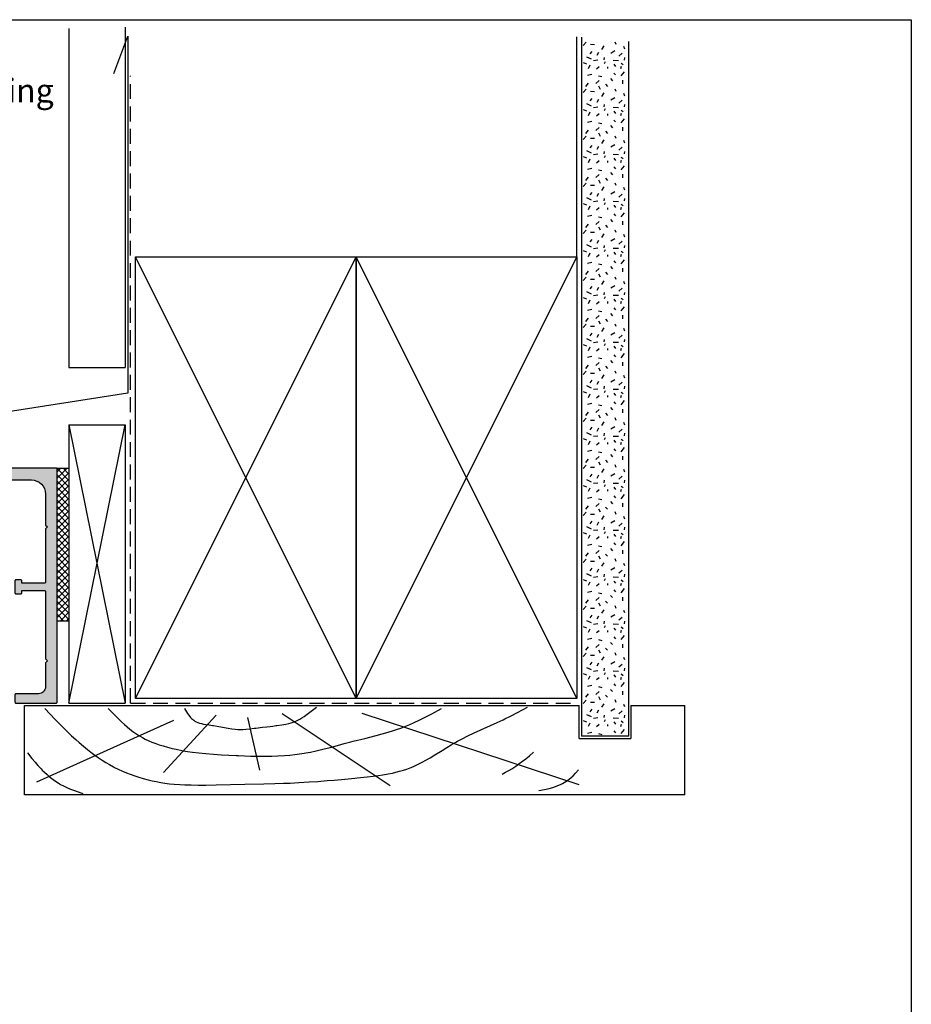
# Model space of a CAD drawing. Extents: x 0 to 356, y 0 to 484.
# Drawn here: x 166 to 356, y 274 to 484 of the extents above; entities that cross this region are included whole.
import ezdxf
from ezdxf.enums import TextEntityAlignment as Align

# ---------------------------------------------------------------- set-up
doc = ezdxf.new("R2010")
doc.units = 0
doc.header["$LTSCALE"] = 0.25
doc.linetypes.add('DASHED', pattern=[19.05, 12.7, -6.35])
doc.layers.get('0').update_dxf_attribs({"linetype": 'CONTINUOUS'})
for name, color, linetype in [('08050$0$APL_HATCH', 253, 'CONTINUOUS'), ('08050$0$APL_JOINERY', 2, 'CONTINUOUS'), ('APL_BUILDING', 3, 'CONTINUOUS'), ('APL_JOINERY', 2, 'CONTINUOUS'), ('APL_NOTES', 7, 'CONTINUOUS')]:
    doc.layers.add(name, color=color, linetype=linetype)
doc.styles.add('ARIAL-REGULAR', font='arial.ttf')

# ---------------------------------------------------------------- blocks, each defined once
blk = doc.blocks.new('TIMBER_100X50')
at = {"layer": 'APL_BUILDING', "color": 32}
for p, q in [((0, 0), (94, -47)), ((0, -47), (94, 0))]:
    blk.add_line(p, q, dxfattribs=at)
at = {"layer": 'APL_BUILDING', "color": 3}
blk.add_lwpolyline([(0, 0), (94, 0), (94, -47), (0, -47)], close=True, dxfattribs=at)
blk = doc.blocks.new('08050')
at = {"layer": '08050$0$APL_HATCH'}
h = blk.add_hatch(color=256, dxfattribs=at)
edge = h.paths.add_edge_path()
edge.add_arc((-0.25, -0.25), 0.25, 0, 90)
edge.add_line((-0.25, 0), (-37.6, 0))
edge.add_line((-37.6, 0), (-38, -0.4))
edge.add_line((-38, -0.4), (-38.4, 0))
edge.add_line((-38.4, 0), (-77.55, 0))
edge.add_arc((-77.55, -0.25), 0.25, 90, 180)
edge.add_line((-77.8, -0.25), (-77.8, -2.25))
edge.add_arc((-77.55, -2.25), 0.25, 180, 270)
edge.add_line((-77.55, -2.5), (-14, -2.5))
edge.add_arc((-14, -2.75), 0.25, 0, 90, ccw=False)
edge.add_line((-13.75, -2.75), (-13.75, -7.5))
edge.add_arc((-13.25, -7.5), 0.5, 180, 270)
edge.add_line((-13.25, -8), (-12.05, -8))
edge.add_arc((-12.05, -7.5), 0.5, 270, 360)
edge.add_line((-11.55, -7.5), (-11.55, -3.5))
edge.add_arc((-10.55, -3.5), 1, 90, 180, ccw=False)
edge.add_line((-10.55, -2.5), (-5.5, -2.5))
edge.add_arc((-5.5, -5.5), 3, 0, 90, ccw=False)
edge.add_line((-2.5, -5.5), (-2.5, -12.1))
edge.add_line((-2.5, -12.1), (-2.1, -12.5))
edge.add_line((-2.1, -12.5), (-2.5, -12.9))
edge.add_line((-2.5, -12.9), (-2.5, -24.25))
edge.add_arc((-2.75, -24.25), 0.25, -90, 0, ccw=False)
edge.add_line((-2.75, -24.5), (-7.5, -24.5))
edge.add_line((-7.5, -24.5), (-7.5, -24))
edge.add_arc((-7.75, -24), 0.25, 0, 90)
edge.add_line((-7.75, -23.75), (-8.75, -23.75))
edge.add_arc((-8.75, -24), 0.25, 90, 180)
edge.add_line((-9, -24), (-9, -26.5))
edge.add_arc((-8.75, -26.5), 0.25, 180, 270)
edge.add_line((-8.75, -26.75), (-7.75, -26.75))
edge.add_arc((-7.75, -26.5), 0.25, 270, 360)
edge.add_line((-7.5, -26.5), (-7.5, -26))
edge.add_line((-7.5, -26), (-2.75, -26))
edge.add_arc((-2.75, -26.25), 0.25, 0, 90, ccw=False)
edge.add_line((-2.5, -26.25), (-2.5, -40.6))
edge.add_line((-2.5, -40.6), (-2.1, -41))
edge.add_line((-2.1, -41), (-2.5, -41.4))
edge.add_line((-2.5, -41.4), (-2.5, -46.5))
edge.add_arc((-4, -46.5), 1.5, -90, 0, ccw=False)
edge.add_line((-4, -48), (-8.75, -48))
edge.add_arc((-8.75, -48.25), 0.25, 90, 180)
edge.add_line((-9, -48.25), (-9, -49.75))
edge.add_arc((-8.75, -49.75), 0.25, 180, 270)
edge.add_line((-8.75, -50), (-0.25, -50))
edge.add_arc((-0.25, -49.75), 0.25, 270, 360)
edge.add_line((0, -49.75), (0, -0.25))
at = {"layer": '08050$0$APL_JOINERY'}
blk.add_lwpolyline([(0, -0.25, 0.414214), (-0.25, 0), (-37.6, 0), (-38, -0.4), (-38.4, 0), (-77.55, 0, 0.414214), (-77.8, -0.25), (-77.8, -2.25, 0.414214), (-77.55, -2.5), (-14, -2.5, -0.414214), (-13.75, -2.75), (-13.75, -7.5, 0.414214), (-13.25, -8), (-12.05, -8, 0.414214), (-11.55, -7.5), (-11.55, -3.5, -0.414214), (-10.55, -2.5), (-5.5, -2.5, -0.414214), (-2.5, -5.5), (-2.5, -12.1), (-2.1, -12.5), (-2.5, -12.9), (-2.5, -24.25, -0.414214), (-2.75, -24.5), (-7.5, -24.5), (-7.5, -24, 0.414214), (-7.75, -23.75), (-8.75, -23.75, 0.414214), (-9, -24), (-9, -26.5, 0.414214), (-8.75, -26.75), (-7.75, -26.75, 0.414214), (-7.5, -26.5), (-7.5, -26), (-2.75, -26, -0.414214), (-2.5, -26.25), (-2.5, -40.6), (-2.1, -41), (-2.5, -41.4), (-2.5, -46.5, -0.414214), (-4, -48), (-8.75, -48, 0.414214), (-9, -48.25), (-9, -49.75, 0.414214), (-8.75, -50), (-0.25, -50, 0.414214), (0, -49.75)], format="xyb", close=True, dxfattribs=at)

msp = doc.modelspace()

# ---------------------------------------------------------------- hatches: boundary and pattern name
at = {"layer": 'APL_BUILDING'}
h = msp.add_hatch(dxfattribs=at)
h.set_pattern_fill('NET', color=9, scale=0.3, angle=45, style=0)
h.set_pattern_definition([(45, (-422.208, -7.9359), (-0.6735192, 0.6735192), []), (135, (-422.208, -7.9359), (-0.6735192, -0.6735192), [])])
h.paths.add_polyline_path([(176.68, 388.54), (173.93, 388.54, -0.414214), (174.18, 388.29), (174.18, 356.02), (176.68, 356.02)])

# ---------------------------------------------------------------- linework, layer by layer
msp.add_lwpolyline([(0, 0), (0, 484), (356, 484), (356, 0)], close=True)
at = {"layer": 'APL_BUILDING', "color": 3, "linetype": 'CONTINUOUS'}
for p, q in [((176.68, 482.16), (176.68, 409.96)), ((188.68, 482.39), (188.68, 409.96)), ((285.84, 451.54), (285.84, 480.27)), ((295.84, 451.54), (295.84, 479.36)), ((285.84, 411.54), (285.84, 451.54)), ((295.84, 411.54), (295.84, 451.54)), ((285.84, 371.54), (285.84, 411.54)), ((295.84, 371.54), (295.84, 411.54)), ((176.68, 397.76), (176.68, 338.54)), ((188.68, 397.76), (188.68, 338.54)), ((285.84, 331.54), (285.84, 371.54)), ((295.84, 331.54), (295.84, 371.54))]:
    msp.add_line(p, q, dxfattribs=at)
at = {"layer": 'APL_BUILDING', "color": 4}
for p, q in [((186.23, 472.52), (189.23, 480.52)), ((189.23, 480.52), (189.23, 404.51)), ((189.23, 404.51), (93.12, 389.5))]:
    msp.add_line(p, q, dxfattribs=at)
at = {"layer": 'APL_BUILDING', "color": 3}
for p, q in [((284.81, 433.54), (284.81, 480.34)), ((296.31, 338.04), (296.31, 331.04)), ((295.84, 331.54), (285.8, 331.54))]:
    msp.add_line(p, q, dxfattribs=at)
at = {"layer": 'APL_BUILDING', "color": 32, "linetype": 'CONTINUOUS'}
for p, q in [((286.17, 478.48), (286.77, 479.19)), ((287.74, 478.78), (288.56, 478.75)), ((290.57, 478.42), (290.02, 477.66)), ((292.86, 479.3), (293.1, 478.78)), ((294.7, 478.34), (294.97, 477.8)), ((286.86, 476.13), (287.85, 475.67)), ((287.98, 477.25), (287.57, 476.7)), ((289.39, 477.03), (289.08, 476.38)), ((290.6, 475.97), (290.57, 475.45)), ((292.86, 477.36), (292.03, 476.84)), ((293.74, 476.24), (294.42, 476.87)), ((294.92, 475.97), (294.86, 475.42)), ((286.17, 474.86), (286.86, 474.59)), ((287.54, 474.29), (287.24, 473.55)), ((289.25, 475.39), (288.31, 475.26)), ((289.53, 473.96), (289, 473.47)), ((290.82, 475), (290.6, 474.59)), ((291.34, 473.99), (291.29, 473.63)), ((292.5, 475.39), (293.65, 475.34)), ((292.66, 474.53), (293.02, 474.04)), ((294.2, 474.02), (294.09, 473.52)), ((294.23, 474.75), (294.67, 474.45)), ((288.01, 472.32), (287.05, 472.11)), ((289.39, 472.05), (290.13, 471.89)), ((292.66, 472.65), (293.02, 472.24)), ((294.86, 472.92), (294.18, 472.05)), ((287.19, 470.5), (286.61, 469.79)), ((289.55, 471.04), (288.81, 470.41)), ((289.42, 469.92), (289.75, 469.24)), ((290.87, 470.25), (291.34, 469.79)), ((291.97, 471.45), (292.39, 470.99)), ((294.53, 471.1), (294.53, 470.33)), ((286.17, 468.48), (286.77, 469.19)), ((287.74, 468.78), (288.56, 468.75)), ((290.57, 468.42), (290.02, 467.66)), ((292.86, 467.36), (292.03, 466.84)), ((292.86, 469.3), (293.1, 468.78)), ((294.7, 468.34), (294.97, 467.8)), ((286.86, 466.13), (287.85, 465.67)), ((287.98, 467.25), (287.57, 466.7)), ((289.25, 465.39), (288.31, 465.26)), ((289.39, 467.03), (289.08, 466.38)), ((290.6, 465.97), (290.57, 465.45)), ((292.5, 465.39), (293.65, 465.34)), ((293.74, 466.24), (294.42, 466.87)), ((294.92, 465.97), (294.86, 465.42)), ((286.17, 464.86), (286.86, 464.59)), ((287.54, 464.29), (287.24, 463.55)), ((289.53, 463.96), (289, 463.47)), ((290.82, 465), (290.6, 464.59)), ((291.34, 463.99), (291.29, 463.63)), ((292.66, 464.53), (293.02, 464.04)), ((294.2, 464.02), (294.09, 463.52)), ((294.23, 464.75), (294.67, 464.45)), ((288.01, 462.32), (287.05, 462.11)), ((289.55, 461.04), (288.81, 460.41)), ((289.39, 462.05), (290.13, 461.89)), ((291.97, 461.45), (292.39, 460.99)), ((292.66, 462.65), (293.02, 462.24)), ((294.86, 462.92), (294.18, 462.05)), ((294.53, 461.1), (294.53, 460.33)), ((286.17, 458.48), (286.77, 459.19)), ((287.19, 460.5), (286.61, 459.79)), ((289.42, 459.92), (289.75, 459.24)), ((290.87, 460.25), (291.34, 459.79)), ((292.86, 459.3), (293.1, 458.78)), ((287.98, 457.25), (287.57, 456.7)), ((287.74, 458.78), (288.56, 458.75)), ((289.39, 457.03), (289.08, 456.38)), ((290.57, 458.42), (290.02, 457.66)), ((292.86, 457.36), (292.03, 456.84)), ((293.74, 456.24), (294.42, 456.87)), ((294.7, 458.34), (294.97, 457.8)), ((286.17, 454.86), (286.86, 454.59)), ((286.86, 456.13), (287.85, 455.67)), ((289.25, 455.39), (288.31, 455.26)), ((290.6, 455.97), (290.57, 455.45)), ((290.82, 455), (290.6, 454.59)), ((292.5, 455.39), (293.65, 455.34)), ((294.23, 454.75), (294.67, 454.45)), ((294.92, 455.97), (294.86, 455.42)), ((287.54, 454.29), (287.24, 453.55)), ((289.53, 453.96), (289, 453.47)), ((291.34, 453.99), (291.29, 453.63)), ((292.66, 454.53), (293.02, 454.04)), ((292.66, 452.65), (293.02, 452.24)), ((294.2, 454.02), (294.09, 453.52)), ((294.86, 452.92), (294.18, 452.05)), ((288.01, 452.32), (287.05, 452.11)), ((289.55, 451.04), (288.81, 450.41)), ((289.39, 452.05), (290.13, 451.89)), ((291.97, 451.45), (292.39, 450.99)), ((294.53, 451.1), (294.53, 450.33)), ((286.17, 448.48), (286.77, 449.19)), ((287.19, 450.5), (286.61, 449.79)), ((287.74, 448.78), (288.56, 448.75)), ((289.42, 449.92), (289.75, 449.24)), ((290.87, 450.25), (291.34, 449.79)), ((292.86, 449.3), (293.1, 448.78)), ((287.98, 447.25), (287.57, 446.7)), ((289.39, 447.03), (289.08, 446.38)), ((290.57, 448.42), (290.02, 447.66)), ((292.86, 447.36), (292.03, 446.84)), ((293.74, 446.24), (294.42, 446.87)), ((294.7, 448.34), (294.97, 447.8)), ((286.17, 444.86), (286.86, 444.59)), ((286.86, 446.13), (287.85, 445.67)), ((287.54, 444.29), (287.24, 443.55)), ((289.25, 445.39), (288.31, 445.26)), ((290.6, 445.97), (290.57, 445.45)), ((290.82, 445), (290.6, 444.59)), ((292.5, 445.39), (293.65, 445.34)), ((292.66, 444.53), (293.02, 444.04)), ((294.23, 444.75), (294.67, 444.45)), ((294.92, 445.97), (294.86, 445.42)), ((288.01, 442.32), (287.05, 442.11)), ((289.53, 443.96), (289, 443.47)), ((291.34, 443.99), (291.29, 443.63)), ((292.66, 442.65), (293.02, 442.24)), ((294.2, 444.02), (294.09, 443.52)), ((294.86, 442.92), (294.18, 442.05)), ((287.19, 440.5), (286.61, 439.79)), ((289.55, 441.04), (288.81, 440.41)), ((289.39, 442.05), (290.13, 441.89)), ((290.87, 440.25), (291.34, 439.79)), ((291.97, 441.45), (292.39, 440.99)), ((294.53, 441.1), (294.53, 440.33)), ((286.17, 438.48), (286.77, 439.19)), ((287.74, 438.78), (288.56, 438.75)), ((289.42, 439.92), (289.75, 439.24)), ((290.57, 438.42), (290.02, 437.66)), ((292.86, 439.3), (293.1, 438.78)), ((294.7, 438.34), (294.97, 437.8)), ((286.86, 436.13), (287.85, 435.67)), ((287.98, 437.25), (287.57, 436.7)), ((289.39, 437.03), (289.08, 436.38)), ((290.6, 435.97), (290.57, 435.45)), ((292.86, 437.36), (292.03, 436.84)), ((293.74, 436.24), (294.42, 436.87)), ((294.92, 435.97), (294.86, 435.42)), ((286.17, 434.86), (286.86, 434.59)), ((287.54, 434.29), (287.24, 433.55)), ((289.25, 435.39), (288.31, 435.26)), ((289.53, 433.96), (289, 433.47)), ((290.82, 435), (290.6, 434.59)), ((291.34, 433.99), (291.29, 433.63)), ((292.5, 435.39), (293.65, 435.34)), ((292.66, 434.53), (293.02, 434.04)), ((294.2, 434.02), (294.09, 433.52)), ((294.23, 434.75), (294.67, 434.45)), ((288.01, 432.32), (287.05, 432.11)), ((289.39, 432.05), (290.13, 431.89)), ((292.66, 432.65), (293.02, 432.24)), ((294.86, 432.92), (294.18, 432.05)), ((287.19, 430.5), (286.61, 429.79)), ((289.55, 431.04), (288.81, 430.41)), ((289.42, 429.92), (289.75, 429.24)), ((290.87, 430.25), (291.34, 429.79)), ((291.97, 431.45), (292.39, 430.99)), ((294.53, 431.1), (294.53, 430.33)), ((286.17, 428.48), (286.77, 429.19)), ((287.74, 428.78), (288.56, 428.75)), ((290.57, 428.42), (290.02, 427.66)), ((292.86, 429.3), (293.1, 428.78)), ((294.7, 428.34), (294.97, 427.8)), ((286.86, 426.13), (287.85, 425.67)), ((287.98, 427.25), (287.57, 426.7)), ((289.39, 427.03), (289.08, 426.38)), ((290.6, 425.97), (290.57, 425.45)), ((292.86, 427.36), (292.03, 426.84)), ((293.74, 426.24), (294.42, 426.87)), ((294.92, 425.97), (294.86, 425.42)), ((286.17, 424.86), (286.86, 424.59)), ((287.54, 424.29), (287.24, 423.55)), ((289.25, 425.39), (288.31, 425.26)), ((289.53, 423.96), (289, 423.47)), ((290.82, 425), (290.6, 424.59)), ((291.34, 423.99), (291.29, 423.63)), ((292.5, 425.39), (293.65, 425.34)), ((292.66, 424.53), (293.02, 424.04)), ((294.2, 424.02), (294.09, 423.52)), ((294.23, 424.75), (294.67, 424.45)), ((288.01, 422.32), (287.05, 422.11)), ((289.39, 422.05), (290.13, 421.89)), ((291.97, 421.45), (292.39, 420.99)), ((292.66, 422.65), (293.02, 422.24)), ((294.86, 422.92), (294.18, 422.05)), ((286.17, 418.48), (286.77, 419.19)), ((287.19, 420.5), (286.61, 419.79)), ((289.55, 421.04), (288.81, 420.41)), ((289.42, 419.92), (289.75, 419.24)), ((290.87, 420.25), (291.34, 419.79)), ((292.86, 419.3), (293.1, 418.78)), ((294.53, 421.1), (294.53, 420.33)), ((287.98, 417.25), (287.57, 416.7)), ((287.74, 418.78), (288.56, 418.75)), ((289.39, 417.03), (289.08, 416.38)), ((290.57, 418.42), (290.02, 417.66)), ((292.86, 417.36), (292.03, 416.84)), ((294.7, 418.34), (294.97, 417.8)), ((286.86, 416.13), (287.85, 415.67)), ((289.25, 415.39), (288.31, 415.26)), ((290.6, 415.97), (290.57, 415.45)), ((290.82, 415), (290.6, 414.59)), ((292.5, 415.39), (293.65, 415.34)), ((293.74, 416.24), (294.42, 416.87)), ((294.92, 415.97), (294.86, 415.42)), ((286.17, 414.86), (286.86, 414.59)), ((287.54, 414.29), (287.24, 413.55)), ((289.53, 413.96), (289, 413.47)), ((291.34, 413.99), (291.29, 413.63)), ((292.66, 414.53), (293.02, 414.04)), ((294.2, 414.02), (294.09, 413.52)), ((294.86, 412.92), (294.18, 412.05)), ((294.23, 414.75), (294.67, 414.45)), ((288.01, 412.32), (287.05, 412.11)), ((289.55, 411.04), (288.81, 410.41)), ((289.39, 412.05), (290.13, 411.89)), ((291.97, 411.45), (292.39, 410.99)), ((292.66, 412.65), (293.02, 412.24)), ((294.53, 411.1), (294.53, 410.33)), ((286.17, 408.48), (286.77, 409.19)), ((287.19, 410.5), (286.61, 409.79)), ((287.74, 408.78), (288.56, 408.75)), ((289.42, 409.92), (289.75, 409.24)), ((290.87, 410.25), (291.34, 409.79)), ((292.86, 409.3), (293.1, 408.78)), ((287.98, 407.25), (287.57, 406.7)), ((289.39, 407.03), (289.08, 406.38)), ((290.57, 408.42), (290.02, 407.66)), ((292.86, 407.36), (292.03, 406.84)), ((293.74, 406.24), (294.42, 406.87)), ((294.7, 408.34), (294.97, 407.8)), ((286.17, 404.86), (286.86, 404.59)), ((286.86, 406.13), (287.85, 405.67)), ((289.25, 405.39), (288.31, 405.26)), ((290.6, 405.97), (290.57, 405.45)), ((290.82, 405), (290.6, 404.59)), ((292.5, 405.39), (293.65, 405.34)), ((292.66, 404.53), (293.02, 404.04)), ((294.23, 404.75), (294.67, 404.45)), ((294.92, 405.97), (294.86, 405.42)), ((287.54, 404.29), (287.24, 403.55)), ((289.53, 403.96), (289, 403.47)), ((291.34, 403.99), (291.29, 403.63)), ((292.66, 402.65), (293.02, 402.24)), ((294.2, 404.02), (294.09, 403.52)), ((294.86, 402.92), (294.18, 402.05)), ((287.19, 400.5), (286.61, 399.79)), ((288.01, 402.32), (287.05, 402.11)), ((289.55, 401.04), (288.81, 400.41)), ((289.39, 402.05), (290.13, 401.89)), ((291.97, 401.45), (292.39, 400.99)), ((294.53, 401.1), (294.53, 400.33)), ((286.17, 398.48), (286.77, 399.19)), ((287.74, 398.78), (288.56, 398.75)), ((289.42, 399.92), (289.75, 399.24)), ((290.57, 398.42), (290.02, 397.66)), ((290.87, 400.25), (291.34, 399.79)), ((292.86, 399.3), (293.1, 398.78)), ((294.7, 398.34), (294.97, 397.8)), ((286.86, 396.13), (287.85, 395.67)), ((287.98, 397.25), (287.57, 396.7)), ((289.39, 397.03), (289.08, 396.38)), ((292.86, 397.36), (292.03, 396.84)), ((293.74, 396.24), (294.42, 396.87)), ((286.17, 394.86), (286.86, 394.59)), ((287.54, 394.29), (287.24, 393.55)), ((289.25, 395.39), (288.31, 395.26)), ((290.6, 395.97), (290.57, 395.45)), ((290.82, 395), (290.6, 394.59)), ((291.34, 393.99), (291.29, 393.63)), ((292.5, 395.39), (293.65, 395.34)), ((292.66, 394.53), (293.02, 394.04)), ((294.2, 394.02), (294.09, 393.52)), ((294.23, 394.75), (294.67, 394.45)), ((294.92, 395.97), (294.86, 395.42)), ((288.01, 392.32), (287.05, 392.11)), ((289.53, 393.96), (289, 393.47)), ((289.39, 392.05), (290.13, 391.89)), ((292.66, 392.65), (293.02, 392.24)), ((294.86, 392.92), (294.18, 392.05)), ((287.19, 390.5), (286.61, 389.79)), ((289.55, 391.04), (288.81, 390.41)), ((289.42, 389.92), (289.75, 389.24)), ((290.87, 390.25), (291.34, 389.79)), ((291.97, 391.45), (292.39, 390.99)), ((294.53, 391.1), (294.53, 390.33)), ((286.17, 388.48), (286.77, 389.19)), ((287.74, 388.78), (288.56, 388.75)), ((290.57, 388.42), (290.02, 387.66)), ((292.86, 389.3), (293.1, 388.78)), ((294.7, 388.34), (294.97, 387.8)), ((286.86, 386.13), (287.85, 385.67)), ((287.98, 387.25), (287.57, 386.7)), ((289.39, 387.03), (289.08, 386.38)), ((290.6, 385.97), (290.57, 385.45)), ((292.86, 387.36), (292.03, 386.84)), ((293.74, 386.24), (294.42, 386.87)), ((294.92, 385.97), (294.86, 385.42)), ((286.17, 384.86), (286.86, 384.59)), ((287.54, 384.29), (287.24, 383.55)), ((289.25, 385.39), (288.31, 385.26)), ((289.53, 383.96), (289, 383.47)), ((290.82, 385), (290.6, 384.59)), ((291.34, 383.99), (291.29, 383.63)), ((292.5, 385.39), (293.65, 385.34)), ((292.66, 384.53), (293.02, 384.04)), ((294.2, 384.02), (294.09, 383.52)), ((294.23, 384.75), (294.67, 384.45)), ((288.01, 382.32), (287.05, 382.11)), ((289.39, 382.05), (290.13, 381.89)), ((291.97, 381.45), (292.39, 380.99)), ((292.66, 382.65), (293.02, 382.24)), ((294.86, 382.92), (294.18, 382.05)), ((287.19, 380.5), (286.61, 379.79)), ((289.55, 381.04), (288.81, 380.41)), ((289.42, 379.92), (289.75, 379.24)), ((290.87, 380.25), (291.34, 379.79)), ((294.53, 381.1), (294.53, 380.33)), ((286.17, 378.48), (286.77, 379.19)), ((287.98, 377.25), (287.57, 376.7)), ((287.74, 378.78), (288.56, 378.75)), ((290.57, 378.42), (290.02, 377.66)), ((292.86, 377.36), (292.03, 376.84)), ((292.86, 379.3), (293.1, 378.78)), ((294.7, 378.34), (294.97, 377.8)), ((286.86, 376.13), (287.85, 375.67)), ((289.25, 375.39), (288.31, 375.26)), ((289.39, 377.03), (289.08, 376.38)), ((290.6, 375.97), (290.57, 375.45)), ((292.5, 375.39), (293.65, 375.34)), ((293.74, 376.24), (294.42, 376.87)), ((294.92, 375.97), (294.86, 375.42)), ((286.17, 374.86), (286.86, 374.59)), ((287.54, 374.29), (287.24, 373.55)), ((289.53, 373.96), (289, 373.47)), ((290.82, 375), (290.6, 374.59)), ((291.34, 373.99), (291.29, 373.63)), ((292.66, 374.53), (293.02, 374.04)), ((294.2, 374.02), (294.09, 373.52)), ((294.23, 374.75), (294.67, 374.45)), ((288.01, 372.32), (287.05, 372.11)), ((289.55, 371.04), (288.81, 370.41)), ((289.39, 372.05), (290.13, 371.89)), ((291.97, 371.45), (292.39, 370.99)), ((292.66, 372.65), (293.02, 372.24)), ((294.86, 372.92), (294.18, 372.05)), ((294.53, 371.1), (294.53, 370.33)), ((286.17, 368.48), (286.77, 369.19)), ((287.19, 370.5), (286.61, 369.79)), ((289.42, 369.92), (289.75, 369.24)), ((290.87, 370.25), (291.34, 369.79)), ((292.86, 369.3), (293.1, 368.78)), ((287.98, 367.25), (287.57, 366.7)), ((287.74, 368.78), (288.56, 368.75)), ((289.39, 367.03), (289.08, 366.38)), ((290.57, 368.42), (290.02, 367.66)), ((292.86, 367.36), (292.03, 366.84)), ((293.74, 366.24), (294.42, 366.87)), ((294.7, 368.34), (294.97, 367.8)), ((286.17, 364.86), (286.86, 364.59)), ((286.86, 366.13), (287.85, 365.67)), ((289.25, 365.39), (288.31, 365.26)), ((290.6, 365.97), (290.57, 365.45)), ((290.82, 365), (290.6, 364.59)), ((292.5, 365.39), (293.65, 365.34)), ((294.23, 364.75), (294.67, 364.45)), ((294.92, 365.97), (294.86, 365.42)), ((287.54, 364.29), (287.24, 363.55)), ((289.53, 363.96), (289, 363.47)), ((291.34, 363.99), (291.29, 363.63)), ((292.66, 364.53), (293.02, 364.04)), ((292.66, 362.65), (293.02, 362.24)), ((294.2, 364.02), (294.09, 363.52)), ((294.86, 362.92), (294.18, 362.05)), ((287.19, 360.5), (286.61, 359.79)), ((288.01, 362.32), (287.05, 362.11)), ((289.55, 361.04), (288.81, 360.41)), ((289.39, 362.05), (290.13, 361.89)), ((291.97, 361.45), (292.39, 360.99)), ((294.53, 361.1), (294.53, 360.33)), ((286.17, 358.48), (286.77, 359.19)), ((287.74, 358.78), (288.56, 358.75)), ((289.42, 359.92), (289.75, 359.24)), ((290.57, 358.42), (290.02, 357.66)), ((290.87, 360.25), (291.34, 359.79)), ((292.86, 359.3), (293.1, 358.78)), ((287.98, 357.25), (287.57, 356.7)), ((289.39, 357.03), (289.08, 356.38)), ((292.86, 357.36), (292.03, 356.84)), ((293.74, 356.24), (294.42, 356.87)), ((294.7, 358.34), (294.97, 357.8)), ((286.17, 354.86), (286.86, 354.59)), ((286.86, 356.13), (287.85, 355.67)), ((287.54, 354.29), (287.24, 353.55)), ((289.25, 355.39), (288.31, 355.26)), ((290.6, 355.97), (290.57, 355.45)), ((290.82, 355), (290.6, 354.59)), ((292.5, 355.39), (293.65, 355.34)), ((292.66, 354.53), (293.02, 354.04)), ((294.23, 354.75), (294.67, 354.45)), ((294.92, 355.97), (294.86, 355.42)), ((288.01, 352.32), (287.05, 352.11)), ((289.53, 353.96), (289, 353.47)), ((291.34, 353.99), (291.29, 353.63)), ((292.66, 352.65), (293.02, 352.24)), ((294.2, 354.02), (294.09, 353.52)), ((294.86, 352.92), (294.18, 352.05)), ((287.19, 350.5), (286.61, 349.79)), ((289.55, 351.04), (288.81, 350.41)), ((289.39, 352.05), (290.13, 351.89)), ((290.87, 350.25), (291.34, 349.79)), ((291.97, 351.45), (292.39, 350.99)), ((294.53, 351.1), (294.53, 350.33)), ((286.17, 348.48), (286.77, 349.19)), ((287.74, 348.78), (288.56, 348.75)), ((289.42, 349.92), (289.75, 349.24)), ((290.57, 348.42), (290.02, 347.66)), ((292.86, 349.3), (293.1, 348.78)), ((294.7, 348.34), (294.97, 347.8)), ((286.86, 346.13), (287.85, 345.67)), ((287.98, 347.25), (287.57, 346.7)), ((289.39, 347.03), (289.08, 346.38)), ((290.6, 345.97), (290.57, 345.45)), ((292.86, 347.36), (292.03, 346.84)), ((293.74, 346.24), (294.42, 346.87)), ((294.92, 345.97), (294.86, 345.42)), ((286.17, 344.86), (286.86, 344.59)), ((287.54, 344.29), (287.24, 343.55)), ((289.25, 345.39), (288.31, 345.26)), ((289.53, 343.96), (289, 343.47)), ((290.82, 345), (290.6, 344.59)), ((291.34, 343.99), (291.29, 343.63)), ((292.5, 345.39), (293.65, 345.34)), ((292.66, 344.53), (293.02, 344.04)), ((294.2, 344.02), (294.09, 343.52)), ((294.23, 344.75), (294.67, 344.45)), ((288.01, 342.32), (287.05, 342.11)), ((289.39, 342.05), (290.13, 341.89)), ((292.66, 342.65), (293.02, 342.24)), ((294.86, 342.92), (294.18, 342.05)), ((287.19, 340.5), (286.61, 339.79)), ((289.55, 341.04), (288.81, 340.41)), ((289.42, 339.92), (289.75, 339.24)), ((290.87, 340.25), (291.34, 339.79)), ((291.97, 341.45), (292.39, 340.99)), ((294.53, 341.1), (294.53, 340.33)), ((286.17, 338.48), (286.77, 339.19)), ((287.74, 338.78), (288.56, 338.75)), ((290.57, 338.42), (290.02, 337.66)), ((292.86, 339.3), (293.1, 338.78)), ((294.7, 338.34), (294.97, 337.8)), ((196.79, 323.76), (208.02, 336)), ((217.28, 324.31), (214.75, 335.45)), ((245.07, 320.97), (222.05, 336.28)), ((285.29, 321.15), (239.13, 336.37)), ((286.86, 336.13), (287.85, 335.67)), ((287.98, 337.25), (287.57, 336.7)), ((289.25, 335.39), (288.31, 335.26)), ((289.39, 337.03), (289.08, 336.38)), ((290.6, 335.97), (290.57, 335.45)), ((292.86, 337.36), (292.03, 336.84)), ((292.5, 335.39), (293.65, 335.34)), ((293.74, 336.24), (294.42, 336.87)), ((294.92, 335.97), (294.86, 335.42)), ((169.84, 321.81), (199.03, 334.89)), ((286.17, 334.86), (286.86, 334.59)), ((287.54, 334.29), (287.24, 333.55)), ((289.53, 333.96), (289, 333.47)), ((290.82, 335), (290.6, 334.59)), ((291.34, 333.99), (291.29, 333.63)), ((292.66, 334.53), (293.02, 334.04)), ((294.2, 334.02), (294.09, 333.52)), ((294.23, 334.75), (294.67, 334.45)), ((288.01, 332.32), (287.05, 332.11)), ((289.39, 332.05), (290.13, 331.89)), ((292.66, 332.65), (293.02, 332.24)), ((294.86, 332.92), (294.18, 332.05)), ((273.91, 326.69), (274.7, 327.35)), ((274.7, 327.35), (275.6, 328.14)), ((270.98, 324.59), (271.63, 325.01)), ((271.63, 325.01), (271.84, 325.15)), ((271.84, 325.15), (272.48, 325.59)), ((271.84, 325.15), (271.84, 325.15)), ((272.48, 325.59), (273.24, 326.16)), ((273.24, 326.16), (273.91, 326.69)), ((268.91, 323.44), (269.63, 323.82)), ((269.63, 323.82), (270.34, 324.21)), ((270.34, 324.21), (270.98, 324.59))]:
    msp.add_line(p, q, dxfattribs=at)
at = {"layer": 'APL_BUILDING', "linetype": 'DASHED'}
for q in [(189.81, 472.03), (284.81, 338.54)]:
    msp.add_line((189.81, 338.54), q, dxfattribs=at)
at = {"layer": 'APL_BUILDING'}
for p, q in [((176.68, 409.96), (188.68, 409.96)), ((176.68, 397.76), (188.68, 397.76)), ((173.93, 388.54), (176.68, 388.54)), ((176.68, 356.02), (174.18, 356.02)), ((176.68, 338.54), (188.68, 338.54)), ((285.31, 331.04), (285.31, 338.04)), ((296.31, 338.04), (307.81, 338.04)), ((307.81, 319.04), (307.81, 338.04))]:
    msp.add_line(p, q, dxfattribs=at)
at = {"layer": 'APL_BUILDING', "color": 32}
for p, q in [((176.68, 397.76), (188.68, 338.54)), ((176.68, 338.54), (188.68, 397.76))]:
    msp.add_line(p, q, dxfattribs=at)
at = {"layer": 'APL_BUILDING', "linetype": 'CONTINUOUS'}
for p, q in [((167.21, 319.04), (167.21, 338.04)), ((167.21, 338.04), (285.31, 338.04)), ((285.31, 331.04), (296.31, 331.04)), ((307.81, 319.04), (167.21, 319.04))]:
    msp.add_line(p, q, dxfattribs=at)
at = {"layer": 'APL_BUILDING', "color": 32, "linetype": 'CONTINUOUS'}
for points in [[(171.52, 337.39), (171.52, 337.39), (173.77, 335.04), (174.93, 333.84), (176.13, 332.65), (177.25, 331.58), (178.13, 330.77), (178.82, 330.16), (178.82, 330.16), (179.76, 329.36), (180.6, 328.68), (181.33, 328.11), (182.19, 327.47), (182.91, 326.97), (183.72, 326.43), (184.55, 325.91), (185.32, 325.46), (186.13, 325.01), (186.4, 324.87), (186.4, 324.87), (187.15, 324.49), (188.1, 324.06), (188.96, 323.69), (189.74, 323.39), (190.69, 323.04), (191.53, 322.77), (192.5, 322.48), (193.57, 322.2), (194.4, 322.01), (195.24, 321.84), (196.27, 321.65), (197.07, 321.53), (197.07, 321.53), (198.11, 321.4), (199.08, 321.3), (200.28, 321.21), (201.36, 321.15), (202.66, 321.12), (204.16, 321.1), (205.8, 321.11), (208.04, 321.17), (211.1, 321.25), (211.1, 321.25), (214.11, 321.31), (218.18, 321.38), (220.53, 321.43), (222.33, 321.48), (223.74, 321.53), (223.74, 321.53), (225.64, 321.62), (227.84, 321.76), (229.65, 321.89), (231.64, 322.05), (233.15, 322.18), (234.7, 322.32), (236.11, 322.46), (237.57, 322.6), (238.05, 322.64), (238.05, 322.64), (240.16, 322.86), (241.45, 323), (242.57, 323.15), (243.53, 323.29), (244.64, 323.49), (245.54, 323.67), (246.27, 323.83), (247.07, 324.04), (247.87, 324.27), (248.59, 324.51), (249.32, 324.77), (249.56, 324.87), (249.56, 324.87), (250.33, 325.2), (251.03, 325.53), (251.89, 325.96), (252.65, 326.38), (253.56, 326.9), (254.59, 327.53), (256.1, 328.46), (257.13, 329.11), (258.07, 329.68), (259.06, 330.25), (259.39, 330.44), (259.39, 330.44), (260.37, 330.96), (261.57, 331.57), (262.97, 332.23), (267.87, 334.41), (269.09, 334.97), (269.49, 335.17), (269.49, 335.17), (270.64, 335.74), (272.17, 336.54), (274.26, 337.67)], [(185, 337.39), (185, 337.39), (186.13, 336.24), (187.06, 335.31), (187.84, 334.56), (188.5, 333.97), (189.05, 333.5), (189.66, 333), (190.3, 332.51), (190.89, 332.09), (191.36, 331.78), (191.73, 331.55), (191.73, 331.55), (192.35, 331.2), (192.93, 330.9), (193.66, 330.55), (194.33, 330.26), (195.15, 329.94), (195.87, 329.69), (196.72, 329.42), (197.65, 329.16), (198.62, 328.92), (199.5, 328.73), (200.72, 328.49), (200.72, 328.49), (201.92, 328.28), (203.01, 328.12), (204.31, 327.96), (205.82, 327.8), (207.47, 327.66), (209.15, 327.54), (210.68, 327.46), (212.26, 327.4), (212.79, 327.37), (212.79, 327.37), (215.35, 327.29), (216.93, 327.27), (218.3, 327.26), (219.88, 327.28), (221.17, 327.32), (222.59, 327.4), (223.67, 327.49), (224.76, 327.6), (225.75, 327.72), (226.77, 327.87), (227.1, 327.93), (227.1, 327.93), (228.12, 328.12), (229.34, 328.38), (230.75, 328.71), (232.28, 329.11), (233.84, 329.53), (235.26, 329.92), (236.72, 330.31), (237.21, 330.44), (237.21, 330.44), (239.63, 331.04), (242.1, 331.65), (243.35, 331.98), (244.62, 332.34), (245.76, 332.69), (246.64, 332.98), (247.32, 333.22), (247.32, 333.22), (248.21, 333.56), (249.28, 334.01), (250.19, 334.42), (251.24, 334.91), (252.38, 335.48), (253.92, 336.27), (256.02, 337.39)], [(201.28, 337.39), (201.28, 337.39), (201.69, 336.72), (201.93, 336.34), (202.14, 336.04), (202.38, 335.73), (202.57, 335.51), (202.77, 335.29), (202.96, 335.11), (203.17, 334.94), (203.24, 334.89), (203.24, 334.89), (203.5, 334.72), (203.76, 334.58), (204.09, 334.44), (204.5, 334.3), (204.87, 334.19), (205.32, 334.09), (205.82, 334.01), (206.51, 333.91), (207.22, 333.81), (207.45, 333.78), (207.45, 333.78), (208.23, 333.65), (209.4, 333.43), (210.56, 333.21), (211.35, 333.09), (212.07, 333), (212.63, 332.96), (213.07, 332.94), (213.07, 332.94), (213.66, 332.95), (214.32, 332.98), (215.21, 333.07), (216.13, 333.18), (216.44, 333.22), (216.44, 333.22), (217.86, 333.4), (218.83, 333.51), (219.49, 333.59), (220.09, 333.67), (220.72, 333.75), (220.93, 333.78), (220.93, 333.78), (222.03, 333.93), (222.87, 334.07), (223.5, 334.21), (223.97, 334.34), (224.44, 334.48), (224.86, 334.64), (225.28, 334.82), (225.42, 334.89), (225.42, 334.89), (225.82, 335.1), (226.26, 335.38), (226.74, 335.7), (227.37, 336.18), (228.23, 336.84), (228.23, 336.84), (229.35, 337.67)], [(167.87, 327.93), (167.87, 327.93), (168.81, 326.76), (169.47, 325.96), (170.08, 325.25), (170.74, 324.54), (170.96, 324.31), (170.96, 324.31), (171.44, 323.84), (172.01, 323.32), (172.49, 322.91), (173.03, 322.48), (173.6, 322.06), (174.14, 321.7), (174.7, 321.36), (174.89, 321.25), (174.89, 321.25), (175.5, 320.93), (176.22, 320.59), (177.02, 320.26), (177.85, 319.94), (179.21, 319.46), (179.66, 319.3)], [(276.73, 319.92), (276.73, 319.92), (277.92, 320.17), (278.88, 320.4), (279.66, 320.62), (280.28, 320.82), (280.78, 321), (281.32, 321.22), (281.71, 321.41), (282.11, 321.62), (282.45, 321.83), (282.8, 322.06), (282.91, 322.14), (282.91, 322.14), (283.23, 322.4), (283.59, 322.72), (283.98, 323.09), (284.48, 323.62), (285.15, 324.37)]]:
    msp.add_lwpolyline(points, dxfattribs=at)

# ---------------------------------------------------------------- block references
at = {"layer": 'APL_BUILDING', "rotation": 90}
for p in [(190.81, 339.54), (237.81, 339.54)]:
    msp.add_blockref('TIMBER_100X50', p, dxfattribs=at)
at = {"layer": 'APL_JOINERY'}
msp.add_blockref('08050', (174.18, 388.54), dxfattribs=at)

# ---------------------------------------------------------------- texts
at = {"layer": 'APL_NOTES', "style": 'ARIAL-REGULAR'}
msp.add_text('Cladding', height=5, dxfattribs=at).set_placement((159.2, 466.42), align=Align.CENTER)

doc.saveas('drawing.dxf')
